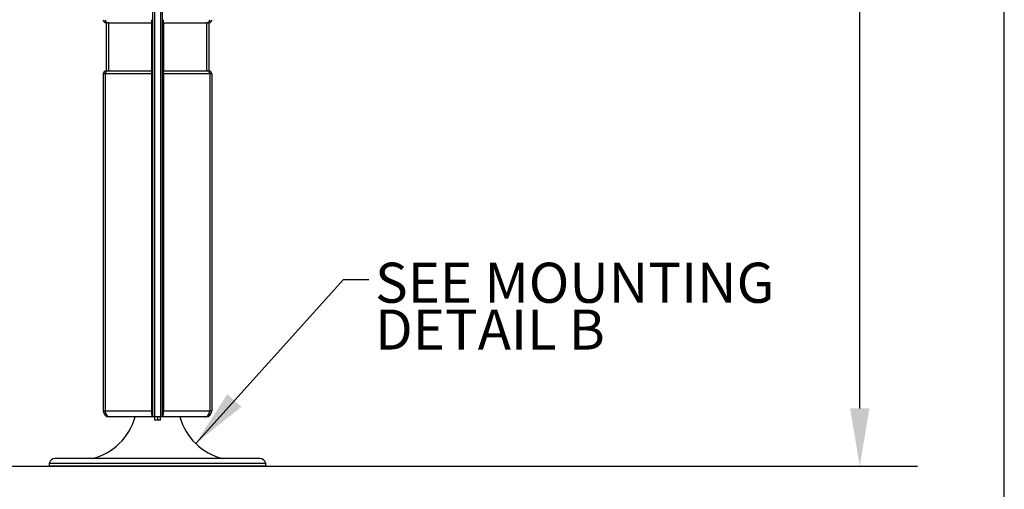
# Model space of a CAD drawing. Units: inches. Extents: x 0 to 10.3, y -0.2 to 7.6.
# Drawn here: x 8.1 to 10.2, y 1.9 to 2.9 of the extents above; entities that cross this region are included whole.
import ezdxf
from ezdxf.enums import TextEntityAlignment as Align

# ---------------------------------------------------------------- set-up
doc = ezdxf.new("R2010")
doc.units = ezdxf.units.IN
doc.header["$MEASUREMENT"] = 0
for name, color, linetype in [('DIM', 4, 'Continuous'), ('OBJ', 7, 'Continuous'), ('TXT', 4, 'Continuous'), ('zBORDER', 8, 'Continuous'), ('zPAGE', 4, 'Continuous')]:
    doc.layers.add(name, color=color, linetype=linetype)
doc.styles.add('ARIAL', font='ARIAL.TTF')
doc.dimstyles.get("Standard").update_dxf_attribs({"dimtxt": 0.12, "dimasz": 0.12, "dimexe": 0.12, "dimexo": 0.12, "dimgap": 0.12, "dimtad": 0, "dimtih": 1, "dimtoh": 1, "dimdec": 3, "dimlfac": 20, "dimzin": 4, "dimdsep": 46, "dimlunit": 5, "dimtxsty": 'ARIAL', "dimcen": 0.06, "dimclrd": 256, "dimclre": 256, "dimclrt": 256, "dimadec": 0, "dimazin": 1, "dimtfac": 1, "dimtdec": 3, "dimtofl": 0, "dimtmove": 0, "dimatfit": 3, "dimfxl": 0, "dimfrac": 2, "dimtolj": 1, "dimtzin": 0, "dimlwd": 25, "dimlwe": 25, "dimarcsym": 0})

# ---------------------------------------------------------------- blocks, each defined once
blk = doc.blocks.new('*D14')
at = {"layer": 'Defpoints', "color": 0}
for p in [(8.4342, 6.7773), (9.8923, 6.7773), (8.9763, 1.9914)]:
    blk.add_point(p, dxfattribs=at)
at = {"layer": 'DIM', "color": 1, "lineweight": 25}
for p, q in [((8.5542, 6.7773), (10.0123, 6.7773)), ((9.8923, 6.6573), (9.8923, 4.6166)), ((9.8923, 2.1114), (9.8923, 4.1395)), ((9.0963, 1.9914), (10.0123, 1.9914))]:
    blk.add_line(p, q, dxfattribs=at)
at = {"layer": 'DIM', "color": 1}
for points in [[(9.9123, 6.6573), (9.8723, 6.6573), (9.8923, 6.7773)], [(9.8723, 2.1114), (9.9123, 2.1114), (9.8923, 1.9914)]]:
    blk.add_solid(points, dxfattribs=at)
at = {"layer": 'DIM', "insert": (9.8923, 4.378), "char_height": 0.08, "attachment_point": 5, "style": 'ARIAL'}
blk.add_mtext('\\A1;95 3/4\\P [2,431]', dxfattribs=at)
blk = doc.blocks.new('A SIZE_INST')
at = {"layer": 'zBORDER'}
blk.add_line((10.4563, 0.1725), (10.4563, 7.7875), dxfattribs=at)
at = {"layer": 'zBORDER', "color": 4, "style": 'ARIAL'}
for tag, height, p in [('#1', 0.045, (6.4193, 0.5197)), ('#2', 0.045, (6.8239, 0.5155)), ('REVNAME', 0.045, (7.0574, 0.5158)), ('PART#', 0.07, (10.1105, 0.4999)), ('MODEL(S)', 0.08, (8.4981, 0.4525)), ('NAME1', 0.045, (6.4588, 0.364)), ('NAME2', 0.045, (7.0567, 0.3632)), ('TITLE:', 0.08, (8.4959, 0.3278)), ('REV.', 0.07, (10.1282, 0.3073)), ('NAME3', 0.045, (6.4999, 0.2116)), ('1', 0.0504, (10.0824, 0.2116)), ('X', 0.0504, (10.3312, 0.2116))]:
    blk.add_attdef(tag, text='', height=height, dxfattribs=at).set_placement(p, align=Align.MIDDLE_CENTER)
at = {"layer": 'zBORDER', "color": 4, "style": 'ARIAL', "width": 0.9}
for tag, p in [('DATE2', (6.9573, 0.2116)), ('SC', (7.5641, 0.2116)), ('DWG.TYPE', (8.879, 0.2116))]:
    blk.add_attdef(tag, text='', height=0.045, dxfattribs=at).set_placement(p, align=Align.MIDDLE_CENTER)
at = {"layer": 'zBORDER', "color": 4, "style": 'ARIAL'}
blk.add_attdef('YR', (0.5148, 0.0298), '', height=0.1, dxfattribs=at)
at = {"layer": 'zPAGE', "color": 4, "style": 'ARIAL'}
blk.add_attdef("PG#'S", (10.6009, 6.462), '', height=0.1, rotation=90, dxfattribs=at)

msp = doc.modelspace()

# ---------------------------------------------------------------- linework, layer by layer
at = {"layer": 'OBJ', "color": 7, "linetype": 'Continuous', "lineweight": -3}
for p, q in [((8.428174, 3.374862), (8.428174, 2.093415)), ((8.440132, 3.374862), (8.440132, 2.093415)), ((8.330665, 2.912291), (8.327887, 2.912291)), ((8.327887, 2.912291), (8.327887, 2.812276)), ((8.332299, 2.912291), (8.330665, 2.912291)), ((8.332299, 2.912291), (8.421949, 2.912291)), ((8.332299, 2.912291), (8.332299, 2.812276)), ((8.421949, 2.912291), (8.421949, 2.812276)), ((8.446357, 2.912291), (8.446357, 2.812276)), ((8.446357, 2.912291), (8.536007, 2.912291)), ((8.537641, 2.912291), (8.536007, 2.912291)), ((8.536007, 2.912291), (8.536007, 2.812276)), ((8.540419, 2.912291), (8.537641, 2.912291)), ((8.540419, 2.912291), (8.540419, 2.812276)), ((8.321636, 2.806025), (8.321636, 2.105917)), ((8.325803, 2.806025), (8.321636, 2.806025)), ((8.325803, 2.806025), (8.325803, 2.105917)), ((8.421935, 2.806025), (8.325803, 2.806025)), ((8.327887, 2.812276), (8.330665, 2.812276)), ((8.330665, 2.812276), (8.332299, 2.812276)), ((8.332299, 2.812276), (8.421949, 2.812276)), ((8.421935, 2.806025), (8.421935, 2.105917)), ((8.423486, 2.806025), (8.421935, 2.806025)), ((8.446371, 2.806025), (8.44482, 2.806025)), ((8.446357, 2.812276), (8.536007, 2.812276)), ((8.446371, 2.806025), (8.446371, 2.105917)), ((8.542503, 2.806025), (8.446371, 2.806025)), ((8.536007, 2.812276), (8.537641, 2.812276)), ((8.537641, 2.812276), (8.540419, 2.812276)), ((8.542503, 2.806025), (8.542503, 2.105917)), ((8.54667, 2.806025), (8.542503, 2.806025)), ((8.54667, 2.806025), (8.54667, 2.105917)), ((8.321636, 2.105917), (8.325803, 2.105917)), ((8.325803, 2.105917), (8.421935, 2.105917)), ((8.421935, 2.105917), (8.423486, 2.105917)), ((8.44482, 2.105917), (8.446371, 2.105917)), ((8.446371, 2.105917), (8.542503, 2.105917)), ((8.542503, 2.105917), (8.54667, 2.105917)), ((8.335527, 2.093415), (8.334138, 2.093415)), ((8.422504, 2.093415), (8.335527, 2.093415)), ((8.423486, 2.093415), (8.422504, 2.093415)), ((8.428174, 2.093415), (8.423486, 2.093415)), ((8.427902, 2.093415), (8.427902, 2.087164)), ((8.434153, 2.087164), (8.427902, 2.087164)), ((8.440132, 2.093415), (8.428174, 2.093415)), ((8.434153, 2.093415), (8.434153, 2.087164)), ((8.434153, 2.08758), (8.440404, 2.08758)), ((8.440404, 2.087164), (8.434153, 2.087164)), ((8.44482, 2.093415), (8.440132, 2.093415)), ((8.440404, 2.08758), (8.440404, 2.093415)), ((8.440404, 2.087164), (8.440404, 2.08758)), ((8.445803, 2.093415), (8.44482, 2.093415)), ((8.532779, 2.093415), (8.445803, 2.093415)), ((8.534168, 2.093415), (8.532779, 2.093415)), ((8.646686, 2.007027), (8.22162, 2.007027)), ((7.762235, 1.9914), (9.332441, 1.9914)), ((8.209119, 1.997651), (8.659188, 1.997651)), ((8.659188, 1.9914), (8.209119, 1.9914))]:
    msp.add_line(p, q, dxfattribs=at)
at = {"layer": 'OBJ', "color": 7, "linetype": 'Continuous', "lineweight": -3, "flags": 128}
for points in [[(8.335527, 2.093415), (8.33363, 2.093656), (8.331806, 2.094367), (8.330125, 2.095522), (8.328651, 2.097077), (8.327442, 2.098972), (8.326543, 2.101133), (8.32599, 2.103478), (8.325803, 2.105917)], [(8.532779, 2.093415), (8.534676, 2.093656), (8.5365, 2.094367), (8.538181, 2.095522), (8.539655, 2.097077), (8.540864, 2.098972), (8.541763, 2.101133), (8.542316, 2.103478), (8.542503, 2.105917)]]:
    msp.add_lwpolyline(points, dxfattribs=at)
at = {"layer": 'OBJ', "color": 7, "linetype": 'Continuous', "lineweight": -3}
for centre, radius, start, end in [((8.327887, 2.918542), 0.006251, 180, 270), ((8.331459, 2.917924), 0.005689, 173.769848, 261.980333), ((8.456607, 2.916984), 0.034707, 177.427956, 187.772053), ((8.411699, 2.916984), 0.034707, 352.227947, 2.572044), ((8.536847, 2.917924), 0.005689, 278.019667, 6.230152), ((8.540419, 2.918542), 0.006251, 270, 0), ((8.327887, 2.806025), 0.006251, 90, 180), ((8.331459, 2.806642), 0.005689, 98.019667, 186.230152), ((8.456607, 2.807582), 0.034707, 172.227947, 182.572044), ((8.411699, 2.807582), 0.034707, 357.427956, 7.772053), ((8.536847, 2.806642), 0.005689, 353.769848, 81.980333), ((8.540419, 2.806025), 0.006251, 0, 90), ((8.334138, 2.105917), 0.012502, 180, 270), ((8.491122, 2.102798), 0.069257, 177.418763, 187.786363), ((8.377184, 2.102798), 0.069257, 352.213637, 2.581237), ((8.534168, 2.105917), 0.012502, 270, 0), ((8.267628, 2.128012), 0.125019, 284.595894, 343.935027), ((8.600679, 2.128012), 0.125019, 196.064973, 255.404106), ((8.22162, 1.994525), 0.012502, 90, 165.522488), ((8.646686, 1.994525), 0.012502, 14.477512, 90)]:
    msp.add_arc(centre, radius, start, end, dxfattribs=at)
for points in [[(8.423486, 3.374862), (8.423486, 2.093415)], [(8.44482, 2.093415), (8.44482, 3.374862)], [(8.422219, 2.912291), (8.421949, 2.912291)], [(8.423486, 2.912293), (8.422219, 2.912291)], [(8.446087, 2.912291), (8.44482, 2.912295)], [(8.446357, 2.912291), (8.446087, 2.912291)], [(8.421949, 2.812276), (8.422219, 2.812276)], [(8.422219, 2.812276), (8.423486, 2.812272)], [(8.44482, 2.812274), (8.446087, 2.812276)], [(8.446087, 2.812276), (8.446357, 2.812276)], [(8.209119, 1.997651), (8.209119, 1.9914)], [(8.659188, 1.9914), (8.659188, 1.997651)]]:
    msp.add_open_spline(points, degree=1, dxfattribs=at)

# ---------------------------------------------------------------- block references
msp.add_blockref('A SIZE_INST', (-0.26375, -0.1725))

# ---------------------------------------------------------------- texts
at = {"layer": 'DIM', "style": 'ARIAL'}
msp.add_text('SEE MOUNTING', height=0.08323814, dxfattribs=at).set_placement((8.886001, 2.330613))
at = {"layer": 'TXT', "style": 'ARIAL'}
msp.add_text('DETAIL B', height=0.0832381, dxfattribs=at).set_placement((8.886001, 2.233387))

# ---------------------------------------------------------------- dimensions: what is measured, and where the dimension line sits
at = {"layer": 'DIM'}
dim = msp.add_linear_dim(base=(9.892272, 6.777285), p1=(8.976264, 1.9914), p2=(8.434153, 6.777285), angle=90, dimstyle='Standard', override={"dimtxt": 0.08, "dimpost": '\\X', "dimclrd": 1, "dimclre": 1}, dxfattribs=at)
dim.commit()
dim.dimension.update_dxf_attribs({"geometry": '*D14', "text_midpoint": (9.892272, 4.378018), "dimtype": 160})

# ---------------------------------------------------------------- leaders
msp.add_leader([(8.513417, 2.038484), (8.820351, 2.378908), (8.872699, 2.378908)], dimstyle='Standard', override={"dimtxt": 0.1, "dimclrd": 1}, dxfattribs=at)

doc.saveas('drawing.dxf')
